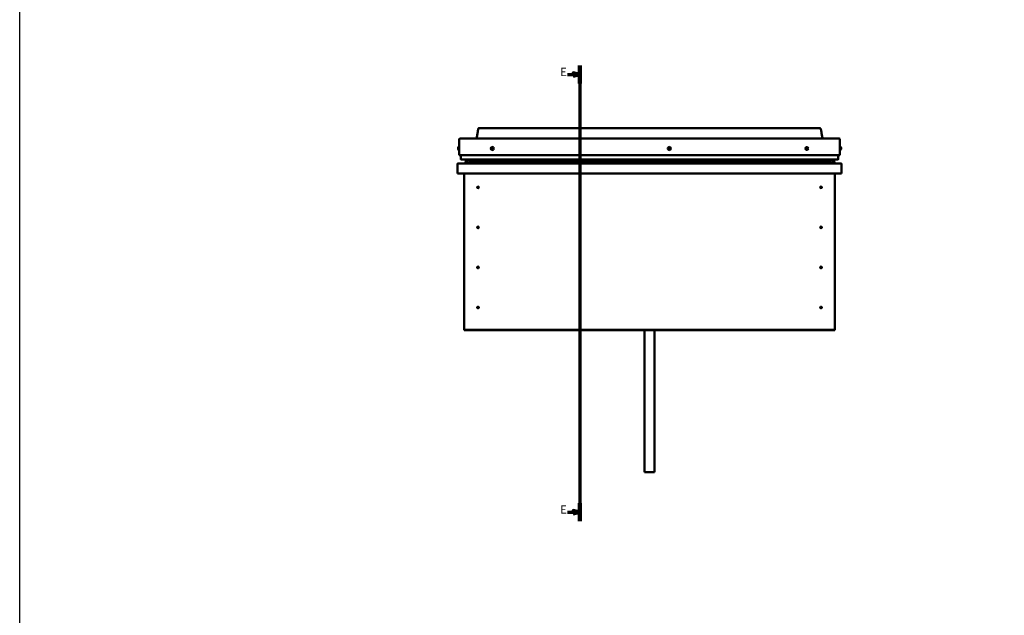
# Model space of a CAD drawing. Units: millimetres. Extents: x 1548 to 23819, y 71621 to 81686.
# Drawn here: x 1548 to 4521, y 74516 to 76315 of the extents above; entities that cross this region are included whole.
import ezdxf

# ---------------------------------------------------------------- set-up
doc = ezdxf.new("R2010")
doc.units = ezdxf.units.MM
doc.layers.add('Section Line (ISO)', color=7, linetype='Continuous', lineweight=70)
doc.layers.add('Visible (ISO)', color=7, linetype='Continuous', lineweight=50)
doc.styles.add('Label Text (ISO)', font='tahoma.ttf')

# ---------------------------------------------------------------- blocks, each defined once
blk = doc.blocks.new('2dTransSection2')
at = {"layer": 'Section Line (ISO)', "linetype": 'Continuous'}
for p, q in [((169.3, 626.55), (169.3, 351.25)), ((161.89, 621.08), (165.3, 621.08)), ((169.3, 621.08), (165.3, 622.08)), ((165.3, 622.08), (165.3, 620.08)), ((165.3, 621.08), (169.3, 621.08)), ((165.3, 620.08), (169.3, 621.08)), ((169.3, 356.71), (165.3, 357.71)), ((165.3, 357.71), (165.3, 355.71)), ((161.89, 356.71), (165.3, 356.71)), ((165.3, 356.71), (169.3, 356.71)), ((165.3, 355.71), (169.3, 356.71))]:
    blk.add_line(p, q, dxfattribs=at)
at = {"layer": 'Section Line (ISO)', "linetype": 'Continuous', "lineweight": 140}
for p, q in [((169.3, 626.55), (169.3, 615.62)), ((169.3, 362.18), (169.3, 351.25))]:
    blk.add_line(p, q, dxfattribs=at)
at = {"layer": 'Section Line (ISO)', "linetype": 'Continuous', "flags": 128}
for points in [[(165.3, 620.08), (169.3, 621.08), (165.3, 622.08), (165.3, 620.08)], [(165.3, 355.71), (169.3, 356.71), (165.3, 357.71), (165.3, 355.71)]]:
    blk.add_lwpolyline(points, dxfattribs=at)
at = {"layer": 'Section Line (ISO)'}
for points in [[(165.3, 620.08), (169.3, 621.08), (165.3, 622.08), (165.3, 620.08)], [(165.3, 355.71), (169.3, 356.71), (165.3, 357.71), (165.3, 355.71)]]:
    blk.add_solid(points, dxfattribs=at)
at = {"layer": 'Section Line (ISO)', "char_height": 5, "attachment_point": 7, "style": 'Label Text (ISO)'}
for insert in [(157.44, 618.58), (157.44, 354.21)]:
    blk.add_mtext('E', dxfattribs=dict(at, insert=insert))

msp = doc.modelspace()

# ---------------------------------------------------------------- linework, layer by layer
msp.add_lwpolyline([(1548, 81685.5), (23818.7, 81685.5), (23818.7, 71621.2), (1548, 71621.2)], close=True)
at = {"layer": 'Visible (ISO)'}
for p, q in [((2935, 75987.8), (3965, 75987.8)), ((2875, 75906.3), (2875, 75953.8)), ((2875, 75953.8), (2875, 75906.3)), ((2877.5, 75956.3), (4022.5, 75956.3)), ((4025, 75953.8), (4025, 75906.3)), ((4025, 75906.3), (4025, 75953.8)), ((2871.8, 75928.5), (2871.8, 75928.5)), ((2871.8, 75927.6), (2871.8, 75928.5)), ((2871.8, 75927.6), (2871.8, 75927.6)), ((2871.8, 75927.6), (2871.8, 75927.5)), ((2871.8, 75927.6), (2871.8, 75927.6)), ((2871.8, 75927.6), (2871.8, 75927.6)), ((2871.8, 75927.6), (2871.8, 75927.6)), ((2871.8, 75927.3), (2871.8, 75927.5)), ((2871.8, 75925.4), (2871.8, 75927.3)), ((2871.8, 75925.4), (2871.8, 75925.3)), ((2871.8, 75925.1), (2871.8, 75925.3)), ((2871.8, 75924.1), (2871.8, 75925.1)), ((2871.8, 75924.1), (2871.8, 75924.1)), ((2871.8, 75924.1), (2871.8, 75924.1)), ((2873.1, 75931.1), (2875, 75931.1)), ((2873.1, 75921.6), (2875, 75921.6)), ((4026.9, 75931.1), (4025, 75931.1)), ((4026.9, 75921.6), (4025, 75921.6)), ((4028.3, 75928.5), (4028.3, 75928.4)), ((4028.3, 75928.3), (4028.3, 75928.4)), ((4028.3, 75928.3), (4028.3, 75926.9)), ((4028.3, 75926.9), (4028.3, 75926.5)), ((4028.3, 75926.5), (4028.3, 75924.8)), ((4028.3, 75924.8), (4028.3, 75924.7)), ((4028.3, 75924.7), (4028.3, 75924.6)), ((4028.3, 75924.7), (4028.3, 75924.7)), ((4028.3, 75924.5), (4028.3, 75924.6)), ((4028.3, 75924.5), (4028.3, 75924.1)), ((2871.6, 75880.8), (4028.4, 75880.8)), ((2875, 75906.3), (4025, 75906.3)), ((2880, 75906.3), (2880, 75893.8)), ((2881, 75892.8), (4019, 75892.8)), ((2894.1, 75892.5), (2894.1, 75890.4)), ((2894.1, 75885.2), (2894.1, 75883.2)), ((2894.3, 75892.1), (2894.3, 75890.1)), ((2894.3, 75892.1), (2895, 75891.9)), ((2895, 75889.8), (2894.3, 75890.1)), ((2894.3, 75890.1), (2894.3, 75890.1)), ((2895, 75892.7), (2894.8, 75892.8)), ((2895, 75892.8), (2895, 75892.8)), ((2895, 75892.8), (4008, 75892.8)), ((2895, 75892.1), (4008, 75892.1)), ((2895, 75892.1), (2895, 75891.4)), ((2895, 75891.4), (4008, 75891.4)), ((2895, 75887.5), (2895, 75891.4)), ((2895, 75887.5), (2899.2, 75887.5)), ((2895, 75882.9), (4008, 75882.9)), ((2896.1, 75882.8), (2948.5, 75882.8)), ((2899.2, 75887.5), (2899.2, 75887.5)), ((2907.8, 75887.5), (3995.4, 75887.5)), ((2948.5, 75880.9), (2948.5, 75882.9)), ((2948.5, 75882.9), (2948.5, 75880.9)), ((3951.5, 75882.9), (3951.5, 75880.9)), ((3951.5, 75880.9), (3951.5, 75882.9)), ((3951.5, 75882.8), (4007.1, 75882.8)), ((4004, 75887.5), (4004, 75887.5)), ((4004, 75887.5), (4008, 75887.5)), ((4008, 75892.7), (4008.4, 75892.8)), ((4008, 75892.8), (4008, 75892.8)), ((4008.8, 75892.1), (4008, 75891.9)), ((4008, 75891.4), (4008, 75892.1)), ((4008, 75891.4), (4008, 75887.5)), ((4008, 75889.8), (4008.8, 75890.1)), ((4008.8, 75890.1), (4008.8, 75892.1)), ((4008.8, 75890.1), (4008.8, 75890.1)), ((4009.1, 75890.4), (4009.1, 75892.5)), ((4009.1, 75883.2), (4009.1, 75885.2)), ((4020, 75906.3), (4020, 75893.8)), ((4020, 75893.8), (4020, 75906.3)), ((2870, 75879.3), (2870, 75879.3)), ((2870, 75850.8), (2870, 75879.3)), ((2870, 75879.2), (2870, 75879.3)), ((2870, 75879.3), (2870, 75879.3)), ((2870, 75879.2), (2870, 75850.8)), ((2870, 75850.8), (2870, 75879.2)), ((2870, 75850.8), (2870, 75850.8)), ((4030, 75850.8), (2870, 75850.8)), ((2890, 75380.8), (2890, 75850.8)), ((4010, 75850.8), (4010, 75380.8)), ((4030, 75879.3), (4030, 75850.8)), ((4030, 75879.2), (4030, 75879.3)), ((4030, 75879.3), (4030, 75879.3)), ((4030, 75850.8), (4030, 75879.2)), ((4030, 75879.2), (4030, 75850.8)), ((4030, 75850.8), (4030, 75850.8)), ((2931.1, 75810.9), (2931.2, 75810.7)), ((2931.2, 75810.7), (2932, 75808.8)), ((2932.9, 75806.9), (2932, 75808.8)), ((2933, 75806.7), (2932.9, 75806.9)), ((3967.1, 75810.9), (3967.2, 75810.7)), ((3967.2, 75810.7), (3968, 75808.8)), ((3968.9, 75806.9), (3968, 75808.8)), ((3969, 75806.7), (3968.9, 75806.9)), ((2931.1, 75689.9), (2931.2, 75689.7)), ((2931.2, 75689.7), (2932, 75687.8)), ((2932.9, 75685.9), (2932, 75687.8)), ((2933, 75685.7), (2932.9, 75685.9)), ((3967.1, 75689.9), (3967.2, 75689.7)), ((3967.2, 75689.7), (3968, 75687.8)), ((3968.9, 75685.9), (3968, 75687.8)), ((3969, 75685.7), (3968.9, 75685.9)), ((2931.1, 75568.9), (2931.2, 75568.7)), ((2931.2, 75568.7), (2932, 75566.8)), ((2932.9, 75564.9), (2932, 75566.8)), ((2933, 75564.7), (2932.9, 75564.9)), ((3967.1, 75568.9), (3967.2, 75568.7)), ((3967.2, 75568.7), (3968, 75566.8)), ((3968.9, 75564.9), (3968, 75566.8)), ((3969, 75564.7), (3968.9, 75564.9)), ((2930.6, 75447.6), (2930.7, 75447.4)), ((2930.7, 75447.4), (2932, 75445.8)), ((2933.3, 75444.2), (2932, 75445.8)), ((2933.5, 75444), (2933.3, 75444.2)), ((3966.6, 75447.6), (3966.7, 75447.4)), ((3966.7, 75447.4), (3968, 75445.8)), ((3969.3, 75444.2), (3968, 75445.8)), ((3969.5, 75444), (3969.3, 75444.2)), ((2890, 75380.8), (2890, 75378.8)), ((4010, 75378.8), (2890, 75378.8)), ((2890, 75378.8), (2890, 75377.3)), ((2890, 75377.3), (4010, 75377.3)), ((3435, 75377.3), (3435, 74948.3)), ((3465, 75377.3), (3465, 74948.3)), ((4010, 75380.8), (4010, 75378.8)), ((4010, 75378.8), (4010, 75377.3)), ((3465, 74948.3), (3435, 74948.3))]:
    msp.add_line(p, q, dxfattribs=at)
for centre, radius in [((2975, 75926.3), 4.75), ((3510, 75926.3), 4.75), ((3925, 75926.3), 4.75), ((2932, 75808.8), 2.4), ((3968, 75808.8), 2.4), ((2932, 75687.8), 2.4), ((3968, 75687.8), 2.4), ((2932, 75566.8), 2.4), ((3968, 75566.8), 2.4), ((2932, 75445.8), 2.4), ((3968, 75445.8), 2.4)]:
    msp.add_circle(centre, radius, dxfattribs=at)
for centre, radius, start, end in [((2877.5, 75953.8), 2.5, 90, 180), ((2877.5, 75953.8), 2.5, 90, 180), ((4022.5, 75953.8), 2.5, 0, 90), ((4022.5, 75953.8), 2.5, 0, 90), ((2879.5, 75926.3), 8, 144.3147, 163.6881), ((2879.5, 75926.3), 8, 163.6881, 163.9923), ((2879.5, 75926.3), 8, 196.0077, 196.3119), ((2879.5, 75926.3), 8, 196.3119, 215.6853), ((2873.1, 75930.9), 0.2, 90, 144.3147), ((2873.1, 75921.8), 0.2, 215.6853, 270), ((2975, 75926.3), 2.21, 125.3091, 174.1604), ((2973.2, 75926.3), 0.45, 103.0765, 151.296), ((2973.2, 75926.3), 0.45, 208.1734, 256.393), ((2975, 75926.3), 2.21, 185.3091, 234.1604), ((2972.9, 75927.5), 0.787, 283.0765, 16.393), ((2972.9, 75925.1), 0.787, 343.0765, 76.393), ((2974.1, 75927.9), 0.45, 148.1734, 196.393), ((2974.1, 75924.7), 0.45, 163.0765, 211.296), ((2975, 75926.3), 2.21, 65.3091, 114.1604), ((2974.1, 75927.9), 0.45, 43.0765, 91.296), ((2974.1, 75924.7), 0.45, 268.1734, 316.393), ((2975, 75926.3), 2.21, 245.3091, 294.1604), ((2975, 75923.9), 0.787, 43.0765, 136.393), ((2975, 75928.7), 0.787, 223.0765, 316.393), ((2975.9, 75927.9), 0.45, 88.1734, 136.393), ((2975.9, 75924.7), 0.45, 223.0765, 271.296), ((2975, 75926.3), 2.21, 5.3091, 54.1604), ((2975.9, 75927.9), 0.45, 343.0765, 31.296), ((2977.1, 75927.5), 0.787, 163.0765, 256.393), ((2975, 75926.3), 2.21, 305.3091, 354.1604), ((2977.1, 75925.1), 0.787, 103.0765, 196.393), ((2975.9, 75924.7), 0.45, 328.1734, 16.393), ((2976.8, 75926.3), 0.45, 28.1734, 76.393), ((2976.8, 75926.3), 0.45, 283.0765, 331.296), ((3510, 75926.3), 2.21, 157.3136, 206.1649), ((3508.4, 75927.2), 0.45, 180.1779, 228.3975), ((3508.5, 75925.4), 0.45, 135.081, 183.3006), ((3507.6, 75926.2), 0.787, 315.081, 48.3975), ((3510, 75926.3), 2.21, 97.3136, 146.1649), ((3508.4, 75927.2), 0.45, 75.081, 123.3006), ((3508.5, 75925.4), 0.45, 240.1779, 288.3975), ((3510, 75926.3), 2.21, 217.3136, 266.1649), ((3508.8, 75928.4), 0.787, 255.081, 348.3975), ((3508.9, 75924.2), 0.787, 15.081, 108.3975), ((3510, 75928.1), 0.45, 120.1779, 168.3975), ((3510.1, 75924.5), 0.45, 195.081, 243.3006), ((3510, 75926.3), 2.21, 37.3136, 86.1649), ((3510, 75928.1), 0.45, 15.081, 63.3006), ((3510, 75926.3), 2.21, 277.3136, 326.1649), ((3510.1, 75924.5), 0.45, 300.1779, 348.3975), ((3511.2, 75928.4), 0.787, 195.081, 288.3975), ((3511.3, 75924.3), 0.787, 75.081, 168.3975), ((3511.6, 75927.2), 0.45, 60.1779, 108.3975), ((3511.6, 75925.5), 0.45, 255.081, 303.3006), ((3512.4, 75926.4), 0.787, 135.081, 228.3975), ((3511.6, 75927.2), 0.45, 315.081, 3.3006), ((3511.6, 75925.5), 0.45, 0.1779, 48.3975), ((3510, 75926.3), 2.21, 337.3136, 26.1649), ((3925, 75926.3), 2.21, 125.3091, 174.1604), ((3923.2, 75926.3), 0.45, 103.0765, 151.296), ((3923.2, 75926.3), 0.45, 208.1734, 256.393), ((3925, 75926.3), 2.21, 185.3091, 234.1604), ((3922.9, 75927.5), 0.787, 283.0765, 16.393), ((3922.9, 75925.1), 0.787, 343.0765, 76.393), ((3924.1, 75927.9), 0.45, 148.1734, 196.393), ((3924.1, 75924.7), 0.45, 163.0765, 211.296), ((3925, 75926.3), 2.21, 65.3091, 114.1604), ((3924.1, 75927.9), 0.45, 43.0765, 91.296), ((3924.1, 75924.7), 0.45, 268.1734, 316.393), ((3925, 75926.3), 2.21, 245.3091, 294.1604), ((3925, 75923.9), 0.787, 43.0765, 136.393), ((3925, 75928.7), 0.787, 223.0765, 316.393), ((3925.9, 75927.9), 0.45, 88.1734, 136.393), ((3925.9, 75924.7), 0.45, 223.0765, 271.296), ((3925, 75926.3), 2.21, 5.3091, 54.1604), ((3925.9, 75927.9), 0.45, 343.0765, 31.296), ((3927.1, 75927.5), 0.787, 163.0765, 256.393), ((3925, 75926.3), 2.21, 305.3091, 354.1604), ((3927.1, 75925.1), 0.787, 103.0765, 196.393), ((3925.9, 75924.7), 0.45, 328.1734, 16.393), ((3926.8, 75926.3), 0.45, 28.1734, 76.393), ((3926.8, 75926.3), 0.45, 283.0765, 331.296), ((4026.9, 75930.9), 0.2, 35.6853, 90), ((4026.9, 75921.8), 0.2, 270, 324.3147), ((4020.6, 75926.3), 8, 16.0077, 35.6853), ((4020.6, 75926.3), 8, 324.3147, 343.9923), ((2871.6, 75879.2), 1.6, 90, 176.4167), ((2871.6, 75879.2), 1.6, 90, 176.4167), ((2881, 75893.8), 1, 180, 270), ((2948.4, 75880.9), 0.1, 270, 0), ((2948.4, 75880.9), 0.1, 270, 0), ((3951.6, 75880.9), 0.1, 180, 270), ((3951.6, 75880.9), 0.1, 180, 270), ((4019, 75893.8), 1, 270, 0), ((4019, 75893.8), 1, 270, 0), ((4028.4, 75879.2), 1.6, 3.5833, 90), ((4028.4, 75879.2), 1.6, 3.5833, 90), ((2871.6, 75879.2), 1.6, 176.4167, 180), ((4028.4, 75879.2), 1.6, 0, 3.5833), ((2932, 75808.8), 2.05, 200.6571, 294.3885), ((2932, 75808.8), 2.05, 20.6571, 114.3885), ((3968, 75808.8), 2.05, 200.6571, 294.3885), ((3968, 75808.8), 2.05, 20.6571, 114.3885), ((2932, 75687.8), 2.05, 200.6571, 294.3885), ((2932, 75687.8), 2.05, 20.6571, 114.3885), ((3968, 75687.8), 2.05, 200.6571, 294.3885), ((3968, 75687.8), 2.05, 20.6571, 114.3885), ((2932, 75566.8), 2.05, 200.6571, 294.3885), ((2932, 75566.8), 2.05, 20.6571, 114.3885), ((3968, 75566.8), 2.05, 200.6571, 294.3885), ((3968, 75566.8), 2.05, 20.6571, 114.3885), ((2932, 75445.8), 2.05, 215.871, 309.6024), ((2932, 75445.8), 2.05, 35.871, 129.6024), ((3968, 75445.8), 2.05, 215.871, 309.6024), ((3968, 75445.8), 2.05, 35.871, 129.6024)]:
    msp.add_arc(centre, radius, start, end, dxfattribs=at)
for centre, major_axis, start_param, end_param in [((2902.1, 75889.4), (5.67, -1.96), 4.306122, 4.349461), ((2902.1, 75889.4), (5.67, -1.96), 6.165721, 6.326524), ((4001.1, 75889.4), (-5.67, -1.96), 6.239847, 6.40065), ((4001.1, 75889.4), (-5.67, -1.96), 1.933724, 1.977064)]:
    msp.add_ellipse(centre, major_axis=major_axis, ratio=0.499999, start_param=start_param, end_param=end_param, dxfattribs=at)
for points, degree, knots in [([(2927, 75956.3), (2927, 75956.3), (2927, 75956.3), (2927.3, 75956.8), (2927.4, 75957.3), (2928, 75959), (2928.3, 75960.3), (2929.4, 75965.3), (2929.9, 75969.1), (2931, 75975.4), (2931.4, 75978), (2932.1, 75981.8), (2932.4, 75983), (2932.9, 75984.9), (2933.1, 75985.6), (2933.4, 75986.5), (2933.6, 75986.9), (2933.9, 75987.3), (2934.1, 75987.5), (2934.3, 75987.7), (2934.4, 75987.7), (2934.6, 75987.8), (2934.8, 75987.8), (2935, 75987.8), (2935, 75987.8), (2935, 75987.8)], 3, [52.77379, 52.77379, 52.77379, 52.77379, 52.777068, 52.777068, 52.937346, 52.937346, 53.321735, 53.321735, 54.4735, 54.4735, 55.245094, 55.245094, 55.633865, 55.633865, 55.833697, 55.833697, 55.94078, 55.94078, 56.003057, 56.003057, 56.030939, 56.030939, 56.082074, 56.082074, 56.08661, 56.08661, 56.08661, 56.08661]), ([(3973, 75956.3), (3972.8, 75956.7), (3972.7, 75957.2), (3972.2, 75958.7), (3971.9, 75959.8), (3970.9, 75964.3), (3970.3, 75967.7), (3969.3, 75973.9), (3968.9, 75976.8), (3968.1, 75981), (3967.8, 75982.4), (3967.3, 75984.6), (3967.1, 75985.3), (3966.7, 75986.3), (3966.5, 75986.7), (3966.2, 75987.2), (3966.1, 75987.4), (3965.8, 75987.6), (3965.7, 75987.7), (3965.5, 75987.8), (3965.3, 75987.8), (3965.1, 75987.8), (3965.1, 75987.8), (3965, 75987.8)], 3, [65.270835, 65.270835, 65.270835, 65.270835, 65.409697, 65.409697, 65.754057, 65.754057, 66.785948, 66.785948, 67.649822, 67.649822, 68.084041, 68.084041, 68.306288, 68.306288, 68.424303, 68.424303, 68.491837, 68.491837, 68.524341, 68.524341, 68.575608, 68.575608, 68.583602, 68.583602, 68.583602, 68.583602]), ([(2871.8, 75928.5), (2871.8, 75928.5), (2871.8, 75928.5), (2871.8, 75928.5), (2871.8, 75928.5), (2871.8, 75928.5)], 3, [0.20133792, 0.20133792, 0.20133792, 0.20133792, 0.20586323, 0.20586323, 0.21737851, 0.21737851, 0.21737851, 0.21737851]), ([(2871.8, 75927.6), (2871.8, 75927.6), (2871.8, 75927.6), (2871.8, 75927.5), (2871.8, 75927.4), (2871.8, 75927.3), (2871.8, 75927.3), (2871.8, 75927.3)], 3, [0.17438702, 0.17438702, 0.17438702, 0.17438702, 0.18896797, 0.18896797, 0.20586323, 0.20586323, 0.21737851, 0.21737851, 0.21737851, 0.21737851]), ([(2871.8, 75927.4), (2871.8, 75927.4), (2871.8, 75927.5), (2871.8, 75927.5), (2871.8, 75927.5), (2871.8, 75927.5)], 3, [0.20133793, 0.20133793, 0.20133793, 0.20133793, 0.20586323, 0.20586323, 0.21737852, 0.21737852, 0.21737852, 0.21737852]), ([(2871.8, 75925.4), (2871.8, 75925.4), (2871.8, 75925.3), (2871.8, 75925.2), (2871.8, 75925.2), (2871.8, 75925.1), (2871.8, 75925.1), (2871.8, 75925.1)], 3, [0.17438702, 0.17438702, 0.17438702, 0.17438702, 0.18896797, 0.18896797, 0.20586323, 0.20586323, 0.21737852, 0.21737852, 0.21737852, 0.21737852]), ([(2871.8, 75925.2), (2871.8, 75925.2), (2871.8, 75925.2), (2871.8, 75925.3), (2871.8, 75925.3), (2871.8, 75925.3)], 3, [0.20133793, 0.20133793, 0.20133793, 0.20133793, 0.20586323, 0.20586323, 0.21737852, 0.21737852, 0.21737852, 0.21737852]), ([(2871.8, 75924.1), (2871.8, 75924.1), (2871.8, 75924.1), (2871.8, 75924), (2871.8, 75924.1), (2871.8, 75924.1), (2871.8, 75924.1), (2871.8, 75924.1)], 3, [0.17438702, 0.17438702, 0.17438702, 0.17438702, 0.18896797, 0.18896797, 0.20586323, 0.20586323, 0.21737852, 0.21737852, 0.21737852, 0.21737852]), ([(2972.8, 75926.1), (2972.8, 75926.1), (2972.8, 75926.2), (2972.8, 75926.3), (2972.8, 75926.4), (2972.8, 75926.5), (2972.8, 75926.5), (2972.8, 75926.5)], 3, [0.17438702, 0.17438702, 0.17438702, 0.17438702, 0.18896797, 0.18896797, 0.20586323, 0.20586323, 0.21737852, 0.21737852, 0.21737852, 0.21737852]), ([(2974.1, 75924.3), (2974.1, 75924.3), (2974, 75924.3), (2973.9, 75924.3), (2973.9, 75924.4), (2973.8, 75924.4), (2973.8, 75924.5), (2973.7, 75924.5)], 3, [0.17438702, 0.17438702, 0.17438702, 0.17438702, 0.18896797, 0.18896797, 0.20586323, 0.20586323, 0.21737852, 0.21737852, 0.21737852, 0.21737852]), ([(2973.8, 75928.1), (2973.8, 75928.1), (2973.8, 75928.2), (2973.9, 75928.3), (2974, 75928.3), (2974, 75928.3), (2974.1, 75928.3), (2974.1, 75928.3)], 3, [0.17438702, 0.17438702, 0.17438702, 0.17438702, 0.18896797, 0.18896797, 0.20586323, 0.20586323, 0.21737851, 0.21737851, 0.21737851, 0.21737851]), ([(2975.9, 75928.3), (2976, 75928.3), (2976, 75928.3), (2976.2, 75928.3), (2976.2, 75928.2), (2976.3, 75928.2), (2976.3, 75928.1), (2976.3, 75928.1)], 3, [0.17438702, 0.17438702, 0.17438702, 0.17438702, 0.18896797, 0.18896797, 0.20586323, 0.20586323, 0.21737851, 0.21737851, 0.21737851, 0.21737851]), ([(2976.3, 75924.5), (2976.3, 75924.5), (2976.2, 75924.4), (2976.2, 75924.4), (2976.1, 75924.3), (2976, 75924.3), (2976, 75924.3), (2975.9, 75924.3)], 3, [0.17438702, 0.17438702, 0.17438702, 0.17438702, 0.18896797, 0.18896797, 0.20586323, 0.20586323, 0.21737852, 0.21737852, 0.21737852, 0.21737852]), ([(2977.2, 75926.5), (2977.2, 75926.5), (2977.3, 75926.4), (2977.3, 75926.3), (2977.3, 75926.2), (2977.3, 75926.2), (2977.2, 75926.1), (2977.2, 75926.1)], 3, [0.17438702, 0.17438702, 0.17438702, 0.17438702, 0.18896797, 0.18896797, 0.20586323, 0.20586323, 0.21737852, 0.21737852, 0.21737852, 0.21737852]), ([(3508, 75927.2), (3508, 75927.2), (3508, 75927.3), (3508, 75927.4), (3508.1, 75927.4), (3508.1, 75927.5), (3508.2, 75927.5), (3508.2, 75927.5)], 3, [0.17438702, 0.17438702, 0.17438702, 0.17438702, 0.18896797, 0.18896797, 0.20586323, 0.20586323, 0.21737851, 0.21737851, 0.21737851, 0.21737851]), ([(3508.3, 75925), (3508.2, 75925), (3508.2, 75925), (3508.1, 75925.1), (3508.1, 75925.2), (3508.1, 75925.2), (3508, 75925.3), (3508, 75925.3)], 3, [0.17438702, 0.17438702, 0.17438702, 0.17438702, 0.18896797, 0.18896797, 0.20586323, 0.20586323, 0.21737852, 0.21737852, 0.21737852, 0.21737852]), ([(3509.7, 75928.5), (3509.8, 75928.5), (3509.8, 75928.5), (3509.9, 75928.6), (3510, 75928.6), (3510.1, 75928.5), (3510.1, 75928.5), (3510.2, 75928.5)], 3, [0.17438702, 0.17438702, 0.17438702, 0.17438702, 0.18896797, 0.18896797, 0.20586323, 0.20586323, 0.21737851, 0.21737851, 0.21737851, 0.21737851]), ([(3510.3, 75924.1), (3510.3, 75924.1), (3510.2, 75924.1), (3510.1, 75924), (3510, 75924.1), (3510, 75924.1), (3509.9, 75924.1), (3509.9, 75924.1)], 3, [0.17438702, 0.17438702, 0.17438702, 0.17438702, 0.18896797, 0.18896797, 0.20586323, 0.20586323, 0.21737852, 0.21737852, 0.21737852, 0.21737852]), ([(3511.8, 75927.6), (3511.8, 75927.6), (3511.9, 75927.6), (3511.9, 75927.5), (3512, 75927.4), (3512, 75927.4), (3512, 75927.3), (3512, 75927.3)], 3, [0.17438702, 0.17438702, 0.17438702, 0.17438702, 0.18896797, 0.18896797, 0.20586323, 0.20586323, 0.21737852, 0.21737852, 0.21737852, 0.21737852]), ([(3512.1, 75925.5), (3512.1, 75925.4), (3512.1, 75925.4), (3512, 75925.2), (3512, 75925.2), (3511.9, 75925.1), (3511.9, 75925.1), (3511.9, 75925.1)], 3, [0.17438702, 0.17438702, 0.17438702, 0.17438702, 0.18896797, 0.18896797, 0.20586323, 0.20586323, 0.21737852, 0.21737852, 0.21737852, 0.21737852]), ([(3922.8, 75926.1), (3922.8, 75926.1), (3922.8, 75926.2), (3922.8, 75926.3), (3922.8, 75926.4), (3922.8, 75926.5), (3922.8, 75926.5), (3922.8, 75926.5)], 3, [0.17438702, 0.17438702, 0.17438702, 0.17438702, 0.18896797, 0.18896797, 0.20586323, 0.20586323, 0.21737852, 0.21737852, 0.21737852, 0.21737852]), ([(3924.1, 75924.3), (3924.1, 75924.3), (3924, 75924.3), (3923.9, 75924.3), (3923.9, 75924.4), (3923.8, 75924.4), (3923.8, 75924.5), (3923.7, 75924.5)], 3, [0.17438702, 0.17438702, 0.17438702, 0.17438702, 0.18896797, 0.18896797, 0.20586323, 0.20586323, 0.21737852, 0.21737852, 0.21737852, 0.21737852]), ([(3923.8, 75928.1), (3923.8, 75928.1), (3923.8, 75928.2), (3923.9, 75928.3), (3924, 75928.3), (3924, 75928.3), (3924.1, 75928.3), (3924.1, 75928.3)], 3, [0.17438702, 0.17438702, 0.17438702, 0.17438702, 0.18896797, 0.18896797, 0.20586323, 0.20586323, 0.21737851, 0.21737851, 0.21737851, 0.21737851]), ([(3925.9, 75928.3), (3926, 75928.3), (3926, 75928.3), (3926.2, 75928.3), (3926.2, 75928.2), (3926.3, 75928.2), (3926.3, 75928.1), (3926.3, 75928.1)], 3, [0.17438702, 0.17438702, 0.17438702, 0.17438702, 0.18896797, 0.18896797, 0.20586323, 0.20586323, 0.21737851, 0.21737851, 0.21737851, 0.21737851]), ([(3926.3, 75924.5), (3926.3, 75924.5), (3926.2, 75924.4), (3926.2, 75924.4), (3926.1, 75924.3), (3926, 75924.3), (3926, 75924.3), (3925.9, 75924.3)], 3, [0.17438702, 0.17438702, 0.17438702, 0.17438702, 0.18896797, 0.18896797, 0.20586323, 0.20586323, 0.21737852, 0.21737852, 0.21737852, 0.21737852]), ([(3927.2, 75926.5), (3927.2, 75926.5), (3927.3, 75926.4), (3927.3, 75926.3), (3927.3, 75926.2), (3927.3, 75926.2), (3927.2, 75926.1), (3927.2, 75926.1)], 3, [0.17438702, 0.17438702, 0.17438702, 0.17438702, 0.18896797, 0.18896797, 0.20586323, 0.20586323, 0.21737852, 0.21737852, 0.21737852, 0.21737852]), ([(4028.3, 75928.3), (4028.3, 75928.3), (4028.3, 75928.4), (4028.3, 75928.4), (4028.3, 75928.4), (4028.3, 75928.5), (4028.3, 75928.5), (4028.3, 75928.4)], 3, [0.17438702, 0.17438702, 0.17438702, 0.17438702, 0.18896797, 0.18896797, 0.20586323, 0.20586323, 0.21737852, 0.21737852, 0.21737852, 0.21737852]), ([(4028.3, 75926.5), (4028.3, 75926.5), (4028.3, 75926.6), (4028.3, 75926.7), (4028.3, 75926.8), (4028.3, 75926.9), (4028.3, 75926.9), (4028.3, 75926.9)], 3, [0.17438702, 0.17438702, 0.17438702, 0.17438702, 0.18896797, 0.18896797, 0.20586323, 0.20586323, 0.21737852, 0.21737852, 0.21737852, 0.21737852]), ([(4028.3, 75924.5), (4028.3, 75924.5), (4028.3, 75924.5), (4028.3, 75924.6), (4028.3, 75924.6), (4028.3, 75924.7), (4028.3, 75924.7), (4028.3, 75924.8)], 3, [0.17438702, 0.17438702, 0.17438702, 0.17438702, 0.18896797, 0.18896797, 0.20586323, 0.20586323, 0.21737851, 0.21737851, 0.21737851, 0.21737851]), ([(2894.3, 75890.1), (2894.2, 75890.2), (2894.2, 75890.2), (2894.1, 75890.3), (2894.1, 75890.4), (2894.1, 75890.4), (2894.1, 75890.4), (2894.1, 75890.4), (2894.1, 75890.4), (2894.1, 75890.4)], 3, [-0.21716783, -0.21716783, -0.21716783, -0.21716783, -0.16254853, -0.16254853, -0.14668559, -0.14668559, -0.1376457, -0.1376457, -0.13487619, -0.13487619, -0.13487619, -0.13487619]), ([(2896.1, 75882.8), (2895.5, 75882.8), (2895, 75882.9), (2894.5, 75883), (2894.3, 75883), (2894.2, 75883.1), (2894.2, 75883.1), (2894.1, 75883.1), (2894.1, 75883.1), (2894.1, 75883.1), (2894.1, 75883.2), (2894.1, 75883.2), (2894.1, 75883.2), (2894.1, 75883.2)], 3, [-1.1155146, -1.1155146, -1.1155146, -1.1155146, -0.849316, -0.849316, -0.7576085, -0.7576085, -0.728952, -0.728952, -0.7163843, -0.7163843, -0.7088036, -0.7088036, -0.7031985, -0.7031985, -0.7031985, -0.7031985]), ([(2896.9, 75882.8), (2896.8, 75882.8), (2896.6, 75882.8), (2896.4, 75882.8), (2896.2, 75882.8), (2896.1, 75882.8)], 3, [-1.2256049, -1.2256049, -1.2256049, -1.2256049, -1.1751766, -1.1751766, -1.1155146, -1.1155146, -1.1155146, -1.1155146]), ([(4006.3, 75882.8), (4006.4, 75882.8), (4006.6, 75882.8), (4006.8, 75882.8), (4007, 75882.8), (4007.1, 75882.8)], 3, [-1.2256049, -1.2256049, -1.2256049, -1.2256049, -1.1751766, -1.1751766, -1.1155146, -1.1155146, -1.1155146, -1.1155146]), ([(4007.1, 75882.8), (4007.7, 75882.8), (4008.2, 75882.9), (4008.7, 75883), (4008.8, 75883), (4009, 75883.1), (4009, 75883.1), (4009, 75883.1), (4009.1, 75883.1), (4009.1, 75883.1), (4009.1, 75883.2), (4009.1, 75883.2), (4009.1, 75883.2), (4009.1, 75883.2)], 3, [-1.1155146, -1.1155146, -1.1155146, -1.1155146, -0.849316, -0.849316, -0.7576085, -0.7576085, -0.728952, -0.728952, -0.7163843, -0.7163843, -0.7088036, -0.7088036, -0.7031985, -0.7031985, -0.7031985, -0.7031985]), ([(4008, 75885.8), (4009, 75885.5), (4009.5, 75885.2), (4009, 75885), (4008, 75884.9), (4008, 75884.9)], 4, [0.2659899, 0.2659899, 0.2659899, 0.2659899, 0.2659899, 0.487289, 0.4876786, 0.4876786, 0.4876786, 0.4876786, 0.4876786]), ([(4008.8, 75890.1), (4008.9, 75890.2), (4009, 75890.2), (4009.1, 75890.3), (4009.1, 75890.4), (4009.1, 75890.4), (4009.1, 75890.4), (4009.1, 75890.4), (4009.1, 75890.4), (4009.1, 75890.4)], 3, [-0.21716783, -0.21716783, -0.21716783, -0.21716783, -0.16254853, -0.16254853, -0.14668559, -0.14668559, -0.1376457, -0.1376457, -0.13487619, -0.13487619, -0.13487619, -0.13487619]), ([(2930, 75809.3), (2930, 75809.4), (2930, 75809.5), (2930.1, 75809.7), (2930.1, 75809.9), (2930.3, 75810.2), (2930.4, 75810.4), (2930.7, 75810.7), (2930.7, 75810.7), (2930.9, 75810.8), (2931, 75810.9), (2931.1, 75810.9)], 3, [0.9722954, 0.9722954, 0.9722954, 0.9722954, 1.054543, 1.054543, 1.1645704, 1.1645704, 1.2620554, 1.2620554, 1.289972, 1.289972, 1.3178886, 1.3178886, 1.3178886, 1.3178886]), ([(2930.1, 75808.1), (2930.1, 75808.1), (2930.1, 75808.1), (2930.1, 75808.2), (2930, 75808.3), (2930, 75808.7), (2930, 75808.9), (2930, 75809.2), (2930, 75809.2), (2930, 75809.3)], 3, [1.0296095, 1.0296095, 1.0296095, 1.0296095, 1.1266468, 1.1266468, 1.3399415, 1.3399415, 1.5532361, 1.5532361, 1.5988171, 1.5988171, 1.5988171, 1.5988171]), ([(2934, 75808.3), (2934, 75808.2), (2934, 75808.1), (2934, 75807.9), (2933.9, 75807.7), (2933.8, 75807.4), (2933.6, 75807.2), (2933.4, 75806.9), (2933.3, 75806.9), (2933.2, 75806.8), (2933.1, 75806.7), (2933, 75806.7)], 3, [0.9725494, 0.9725494, 0.9725494, 0.9725494, 1.0547969, 1.0547969, 1.1648244, 1.1648244, 1.2623094, 1.2623094, 1.290226, 1.290226, 1.3181426, 1.3181426, 1.3181426, 1.3181426]), ([(2933.9, 75809.5), (2934, 75809.5), (2934, 75809.5), (2934, 75809.4), (2934, 75809.3), (2934.1, 75808.9), (2934.1, 75808.7), (2934, 75808.5), (2934, 75808.4), (2934, 75808.3)], 3, [1.0298299, 1.0298299, 1.0298299, 1.0298299, 1.1268672, 1.1268672, 1.3401618, 1.3401618, 1.5534565, 1.5534565, 1.5990374, 1.5990374, 1.5990374, 1.5990374]), ([(3966, 75809.3), (3966, 75809.4), (3966, 75809.5), (3966.1, 75809.7), (3966.1, 75809.9), (3966.3, 75810.2), (3966.4, 75810.4), (3966.7, 75810.7), (3966.7, 75810.7), (3966.9, 75810.8), (3967, 75810.9), (3967.1, 75810.9)], 3, [0.9722954, 0.9722954, 0.9722954, 0.9722954, 1.054543, 1.054543, 1.1645704, 1.1645704, 1.2620554, 1.2620554, 1.289972, 1.289972, 1.3178886, 1.3178886, 1.3178886, 1.3178886]), ([(3966.1, 75808.1), (3966.1, 75808.1), (3966.1, 75808.1), (3966.1, 75808.2), (3966, 75808.3), (3966, 75808.7), (3966, 75808.9), (3966, 75809.2), (3966, 75809.2), (3966, 75809.3)], 3, [1.0296095, 1.0296095, 1.0296095, 1.0296095, 1.1266468, 1.1266468, 1.3399415, 1.3399415, 1.5532361, 1.5532361, 1.5988171, 1.5988171, 1.5988171, 1.5988171]), ([(3970, 75808.3), (3970, 75808.2), (3970, 75808.1), (3970, 75807.9), (3969.9, 75807.7), (3969.8, 75807.4), (3969.6, 75807.2), (3969.4, 75806.9), (3969.3, 75806.9), (3969.2, 75806.8), (3969.1, 75806.7), (3969, 75806.7)], 3, [0.9725494, 0.9725494, 0.9725494, 0.9725494, 1.0547969, 1.0547969, 1.1648244, 1.1648244, 1.2623094, 1.2623094, 1.290226, 1.290226, 1.3181426, 1.3181426, 1.3181426, 1.3181426]), ([(3969.9, 75809.5), (3970, 75809.5), (3970, 75809.5), (3970, 75809.4), (3970, 75809.3), (3970.1, 75808.9), (3970.1, 75808.7), (3970, 75808.5), (3970, 75808.4), (3970, 75808.3)], 3, [1.0298299, 1.0298299, 1.0298299, 1.0298299, 1.1268672, 1.1268672, 1.3401618, 1.3401618, 1.5534565, 1.5534565, 1.5990374, 1.5990374, 1.5990374, 1.5990374]), ([(2930, 75688.3), (2930, 75688.4), (2930, 75688.5), (2930.1, 75688.7), (2930.1, 75688.9), (2930.3, 75689.2), (2930.4, 75689.4), (2930.7, 75689.7), (2930.7, 75689.7), (2930.9, 75689.8), (2931, 75689.9), (2931.1, 75689.9)], 3, [0.9722954, 0.9722954, 0.9722954, 0.9722954, 1.054543, 1.054543, 1.1645704, 1.1645704, 1.2620554, 1.2620554, 1.289972, 1.289972, 1.3178886, 1.3178886, 1.3178886, 1.3178886]), ([(2930.1, 75687.1), (2930.1, 75687.1), (2930.1, 75687.1), (2930.1, 75687.2), (2930, 75687.3), (2930, 75687.7), (2930, 75687.9), (2930, 75688.2), (2930, 75688.2), (2930, 75688.3)], 3, [1.0296095, 1.0296095, 1.0296095, 1.0296095, 1.1266468, 1.1266468, 1.3399415, 1.3399415, 1.5532361, 1.5532361, 1.5988171, 1.5988171, 1.5988171, 1.5988171]), ([(2934, 75687.3), (2934, 75687.2), (2934, 75687.1), (2934, 75686.9), (2933.9, 75686.7), (2933.8, 75686.4), (2933.6, 75686.2), (2933.4, 75685.9), (2933.3, 75685.9), (2933.2, 75685.8), (2933.1, 75685.7), (2933, 75685.7)], 3, [0.9725494, 0.9725494, 0.9725494, 0.9725494, 1.0547969, 1.0547969, 1.1648244, 1.1648244, 1.2623094, 1.2623094, 1.290226, 1.290226, 1.3181426, 1.3181426, 1.3181426, 1.3181426]), ([(2933.9, 75688.5), (2934, 75688.5), (2934, 75688.5), (2934, 75688.4), (2934, 75688.3), (2934.1, 75687.9), (2934.1, 75687.7), (2934, 75687.5), (2934, 75687.4), (2934, 75687.3)], 3, [1.0298299, 1.0298299, 1.0298299, 1.0298299, 1.1268672, 1.1268672, 1.3401618, 1.3401618, 1.5534565, 1.5534565, 1.5990374, 1.5990374, 1.5990374, 1.5990374]), ([(3966, 75688.3), (3966, 75688.4), (3966, 75688.5), (3966.1, 75688.7), (3966.1, 75688.9), (3966.3, 75689.2), (3966.4, 75689.4), (3966.7, 75689.7), (3966.7, 75689.7), (3966.9, 75689.8), (3967, 75689.9), (3967.1, 75689.9)], 3, [0.9722954, 0.9722954, 0.9722954, 0.9722954, 1.054543, 1.054543, 1.1645704, 1.1645704, 1.2620554, 1.2620554, 1.289972, 1.289972, 1.3178886, 1.3178886, 1.3178886, 1.3178886]), ([(3966.1, 75687.1), (3966.1, 75687.1), (3966.1, 75687.1), (3966.1, 75687.2), (3966, 75687.3), (3966, 75687.7), (3966, 75687.9), (3966, 75688.2), (3966, 75688.2), (3966, 75688.3)], 3, [1.0296095, 1.0296095, 1.0296095, 1.0296095, 1.1266468, 1.1266468, 1.3399415, 1.3399415, 1.5532361, 1.5532361, 1.5988171, 1.5988171, 1.5988171, 1.5988171]), ([(3970, 75687.3), (3970, 75687.2), (3970, 75687.1), (3970, 75686.9), (3969.9, 75686.7), (3969.8, 75686.4), (3969.6, 75686.2), (3969.4, 75685.9), (3969.3, 75685.9), (3969.2, 75685.8), (3969.1, 75685.7), (3969, 75685.7)], 3, [0.9725494, 0.9725494, 0.9725494, 0.9725494, 1.0547969, 1.0547969, 1.1648244, 1.1648244, 1.2623094, 1.2623094, 1.290226, 1.290226, 1.3181426, 1.3181426, 1.3181426, 1.3181426]), ([(3969.9, 75688.5), (3970, 75688.5), (3970, 75688.5), (3970, 75688.4), (3970, 75688.3), (3970.1, 75687.9), (3970.1, 75687.7), (3970, 75687.5), (3970, 75687.4), (3970, 75687.3)], 3, [1.0298299, 1.0298299, 1.0298299, 1.0298299, 1.1268672, 1.1268672, 1.3401618, 1.3401618, 1.5534565, 1.5534565, 1.5990374, 1.5990374, 1.5990374, 1.5990374]), ([(2930, 75567.3), (2930, 75567.4), (2930, 75567.5), (2930.1, 75567.7), (2930.1, 75567.9), (2930.3, 75568.2), (2930.4, 75568.4), (2930.7, 75568.7), (2930.7, 75568.7), (2930.9, 75568.8), (2931, 75568.9), (2931.1, 75568.9)], 3, [0.9722954, 0.9722954, 0.9722954, 0.9722954, 1.054543, 1.054543, 1.1645704, 1.1645704, 1.2620554, 1.2620554, 1.289972, 1.289972, 1.3178886, 1.3178886, 1.3178886, 1.3178886]), ([(2930.1, 75566.1), (2930.1, 75566.1), (2930.1, 75566.1), (2930.1, 75566.2), (2930, 75566.3), (2930, 75566.7), (2930, 75566.9), (2930, 75567.2), (2930, 75567.2), (2930, 75567.3)], 3, [1.0296095, 1.0296095, 1.0296095, 1.0296095, 1.1266468, 1.1266468, 1.3399415, 1.3399415, 1.5532361, 1.5532361, 1.5988171, 1.5988171, 1.5988171, 1.5988171]), ([(2934, 75566.3), (2934, 75566.2), (2934, 75566.1), (2934, 75565.9), (2933.9, 75565.7), (2933.8, 75565.4), (2933.6, 75565.2), (2933.4, 75564.9), (2933.3, 75564.9), (2933.2, 75564.8), (2933.1, 75564.7), (2933, 75564.7)], 3, [0.9725494, 0.9725494, 0.9725494, 0.9725494, 1.0547969, 1.0547969, 1.1648244, 1.1648244, 1.2623094, 1.2623094, 1.290226, 1.290226, 1.3181426, 1.3181426, 1.3181426, 1.3181426]), ([(2933.9, 75567.5), (2934, 75567.5), (2934, 75567.5), (2934, 75567.4), (2934, 75567.3), (2934.1, 75566.9), (2934.1, 75566.7), (2934, 75566.5), (2934, 75566.4), (2934, 75566.3)], 3, [1.0298299, 1.0298299, 1.0298299, 1.0298299, 1.1268672, 1.1268672, 1.3401618, 1.3401618, 1.5534565, 1.5534565, 1.5990374, 1.5990374, 1.5990374, 1.5990374]), ([(3966, 75567.3), (3966, 75567.4), (3966, 75567.5), (3966.1, 75567.7), (3966.1, 75567.9), (3966.3, 75568.2), (3966.4, 75568.4), (3966.7, 75568.7), (3966.7, 75568.7), (3966.9, 75568.8), (3967, 75568.9), (3967.1, 75568.9)], 3, [0.9722954, 0.9722954, 0.9722954, 0.9722954, 1.054543, 1.054543, 1.1645704, 1.1645704, 1.2620554, 1.2620554, 1.289972, 1.289972, 1.3178886, 1.3178886, 1.3178886, 1.3178886]), ([(3966.1, 75566.1), (3966.1, 75566.1), (3966.1, 75566.1), (3966.1, 75566.2), (3966, 75566.3), (3966, 75566.7), (3966, 75566.9), (3966, 75567.2), (3966, 75567.2), (3966, 75567.3)], 3, [1.0296095, 1.0296095, 1.0296095, 1.0296095, 1.1266468, 1.1266468, 1.3399415, 1.3399415, 1.5532361, 1.5532361, 1.5988171, 1.5988171, 1.5988171, 1.5988171]), ([(3970, 75566.3), (3970, 75566.2), (3970, 75566.1), (3970, 75565.9), (3969.9, 75565.7), (3969.8, 75565.4), (3969.6, 75565.2), (3969.4, 75564.9), (3969.3, 75564.9), (3969.2, 75564.8), (3969.1, 75564.7), (3969, 75564.7)], 3, [0.9725494, 0.9725494, 0.9725494, 0.9725494, 1.0547969, 1.0547969, 1.1648244, 1.1648244, 1.2623094, 1.2623094, 1.290226, 1.290226, 1.3181426, 1.3181426, 1.3181426, 1.3181426]), ([(3969.9, 75567.5), (3970, 75567.5), (3970, 75567.5), (3970, 75567.4), (3970, 75567.3), (3970.1, 75566.9), (3970.1, 75566.7), (3970, 75566.5), (3970, 75566.4), (3970, 75566.3)], 3, [1.0298299, 1.0298299, 1.0298299, 1.0298299, 1.1268672, 1.1268672, 1.3401618, 1.3401618, 1.5534565, 1.5534565, 1.5990374, 1.5990374, 1.5990374, 1.5990374]), ([(2930, 75445.7), (2930, 75445.8), (2929.9, 75445.9), (2929.9, 75446.2), (2929.9, 75446.3), (2930, 75446.7), (2930, 75446.9), (2930.2, 75447.2), (2930.3, 75447.3), (2930.4, 75447.5), (2930.5, 75447.5), (2930.6, 75447.6)], 3, [0.9725494, 0.9725494, 0.9725494, 0.9725494, 1.0547969, 1.0547969, 1.1648244, 1.1648244, 1.2623094, 1.2623094, 1.290226, 1.290226, 1.3181426, 1.3181426, 1.3181426, 1.3181426]), ([(2930.4, 75444.6), (2930.4, 75444.6), (2930.3, 75444.6), (2930.3, 75444.7), (2930.2, 75444.8), (2930.1, 75445.1), (2930, 75445.3), (2930, 75445.6), (2930, 75445.7), (2930, 75445.7)], 3, [1.0298299, 1.0298299, 1.0298299, 1.0298299, 1.1268672, 1.1268672, 1.3401618, 1.3401618, 1.5534565, 1.5534565, 1.5990374, 1.5990374, 1.5990374, 1.5990374]), ([(2934.1, 75445.9), (2934.1, 75445.8), (2934.1, 75445.7), (2934.2, 75445.4), (2934.2, 75445.3), (2934.1, 75444.9), (2934, 75444.7), (2933.8, 75444.4), (2933.8, 75444.3), (2933.6, 75444.2), (2933.6, 75444.1), (2933.5, 75444)], 3, [0.9722954, 0.9722954, 0.9722954, 0.9722954, 1.054543, 1.054543, 1.1645704, 1.1645704, 1.2620554, 1.2620554, 1.289972, 1.289972, 1.3178886, 1.3178886, 1.3178886, 1.3178886]), ([(2933.7, 75447), (2933.7, 75447), (2933.7, 75447), (2933.8, 75446.9), (2933.8, 75446.8), (2934, 75446.5), (2934, 75446.3), (2934.1, 75446), (2934.1, 75445.9), (2934.1, 75445.9)], 3, [1.0296095, 1.0296095, 1.0296095, 1.0296095, 1.1266468, 1.1266468, 1.3399415, 1.3399415, 1.5532361, 1.5532361, 1.5988171, 1.5988171, 1.5988171, 1.5988171]), ([(3966, 75445.7), (3966, 75445.8), (3965.9, 75445.9), (3965.9, 75446.2), (3965.9, 75446.3), (3966, 75446.7), (3966, 75446.9), (3966.2, 75447.2), (3966.3, 75447.3), (3966.4, 75447.5), (3966.5, 75447.5), (3966.6, 75447.6)], 3, [0.9725494, 0.9725494, 0.9725494, 0.9725494, 1.0547969, 1.0547969, 1.1648244, 1.1648244, 1.2623094, 1.2623094, 1.290226, 1.290226, 1.3181426, 1.3181426, 1.3181426, 1.3181426]), ([(3966.4, 75444.6), (3966.4, 75444.6), (3966.3, 75444.6), (3966.3, 75444.7), (3966.2, 75444.8), (3966.1, 75445.1), (3966, 75445.3), (3966, 75445.6), (3966, 75445.7), (3966, 75445.7)], 3, [1.0298299, 1.0298299, 1.0298299, 1.0298299, 1.1268672, 1.1268672, 1.3401618, 1.3401618, 1.5534565, 1.5534565, 1.5990374, 1.5990374, 1.5990374, 1.5990374]), ([(3970.1, 75445.9), (3970.1, 75445.8), (3970.1, 75445.7), (3970.2, 75445.4), (3970.2, 75445.3), (3970.1, 75444.9), (3970, 75444.7), (3969.8, 75444.4), (3969.8, 75444.3), (3969.6, 75444.2), (3969.6, 75444.1), (3969.5, 75444)], 3, [0.9722954, 0.9722954, 0.9722954, 0.9722954, 1.054543, 1.054543, 1.1645704, 1.1645704, 1.2620554, 1.2620554, 1.289972, 1.289972, 1.3178886, 1.3178886, 1.3178886, 1.3178886]), ([(3969.7, 75447), (3969.7, 75447), (3969.7, 75447), (3969.8, 75446.9), (3969.8, 75446.8), (3970, 75446.5), (3970, 75446.3), (3970.1, 75446), (3970.1, 75445.9), (3970.1, 75445.9)], 3, [1.0296095, 1.0296095, 1.0296095, 1.0296095, 1.1266468, 1.1266468, 1.3399415, 1.3399415, 1.5532361, 1.5532361, 1.5988171, 1.5988171, 1.5988171, 1.5988171])]:
    msp.add_open_spline(points, degree=degree, knots=knots, dxfattribs=at)
for points, degree in [([(2894.8, 75892.8), (2893.6, 75892.7), (2894.3, 75892.1)], 2), ([(2895, 75885.8), (2894.1, 75885.5), (2893.7, 75885.2), (2894.2, 75885), (2895, 75884.9)], 4), ([(2895, 75892.8), (2895, 75892.8), (2895, 75892.1)], 2), ([(2895, 75887.5), (2895, 75886.9), (2895, 75884), (2895, 75882.9), (2895, 75882.9)], 4), ([(2897.3, 75882.9), (2897.1, 75882.9), (2897, 75882.9), (2896.9, 75882.8)], 3), ([(2899.2, 75887.5), (2899.4, 75887.4), (2899.5, 75887.3), (2899.5, 75887.2), (2899.4, 75887.2)], 4), ([(4004, 75887.5), (4003.8, 75887.4), (4003.7, 75887.3), (4003.7, 75887.2), (4003.8, 75887.2)], 4), ([(4005.9, 75882.9), (4006, 75882.9), (4006.2, 75882.9), (4006.3, 75882.8)], 3), ([(4008, 75892.1), (4008, 75892.8), (4008, 75892.8)], 2), ([(4008, 75882.9), (4008, 75882.9), (4008, 75884), (4008, 75886.9), (4008, 75887.5)], 4), ([(4008.4, 75892.8), (4009.6, 75892.7), (4008.8, 75892.1)], 2), ([(2932, 75808.8), (2931.4, 75808.5), (2930.8, 75808.3), (2930.1, 75808.1)], 3), ([(2932, 75808.8), (2932.6, 75809.1), (2933.3, 75809.3), (2933.9, 75809.5)], 3), ([(3968, 75808.8), (3967.4, 75808.5), (3966.8, 75808.3), (3966.1, 75808.1)], 3), ([(3968, 75808.8), (3968.6, 75809.1), (3969.3, 75809.3), (3969.9, 75809.5)], 3), ([(2932, 75687.8), (2931.4, 75687.5), (2930.8, 75687.3), (2930.1, 75687.1)], 3), ([(2932, 75687.8), (2932.6, 75688.1), (2933.3, 75688.3), (2933.9, 75688.5)], 3), ([(3968, 75687.8), (3967.4, 75687.5), (3966.8, 75687.3), (3966.1, 75687.1)], 3), ([(3968, 75687.8), (3968.6, 75688.1), (3969.3, 75688.3), (3969.9, 75688.5)], 3), ([(2932, 75566.8), (2931.4, 75566.5), (2930.8, 75566.3), (2930.1, 75566.1)], 3), ([(2932, 75566.8), (2932.6, 75567.1), (2933.3, 75567.3), (2933.9, 75567.5)], 3), ([(3968, 75566.8), (3967.4, 75566.5), (3966.8, 75566.3), (3966.1, 75566.1)], 3), ([(3968, 75566.8), (3968.6, 75567.1), (3969.3, 75567.3), (3969.9, 75567.5)], 3), ([(2932, 75445.8), (2931.5, 75445.4), (2931, 75445), (2930.4, 75444.6)], 3), ([(2932, 75445.8), (2932.5, 75446.2), (2933.1, 75446.6), (2933.7, 75447)], 3), ([(3968, 75445.8), (3967.5, 75445.4), (3967, 75445), (3966.4, 75444.6)], 3), ([(3968, 75445.8), (3968.5, 75446.2), (3969.1, 75446.6), (3969.7, 75447)], 3)]:
    msp.add_open_spline(points, degree=degree, dxfattribs=at)

# ---------------------------------------------------------------- block references
at = {"layer": 'Section Line (ISO)', "xscale": 5, "yscale": 5, "zscale": 5}
msp.add_blockref('2dTransSection2', (2392.9, 73044.2), dxfattribs=at)

doc.saveas('drawing.dxf')
